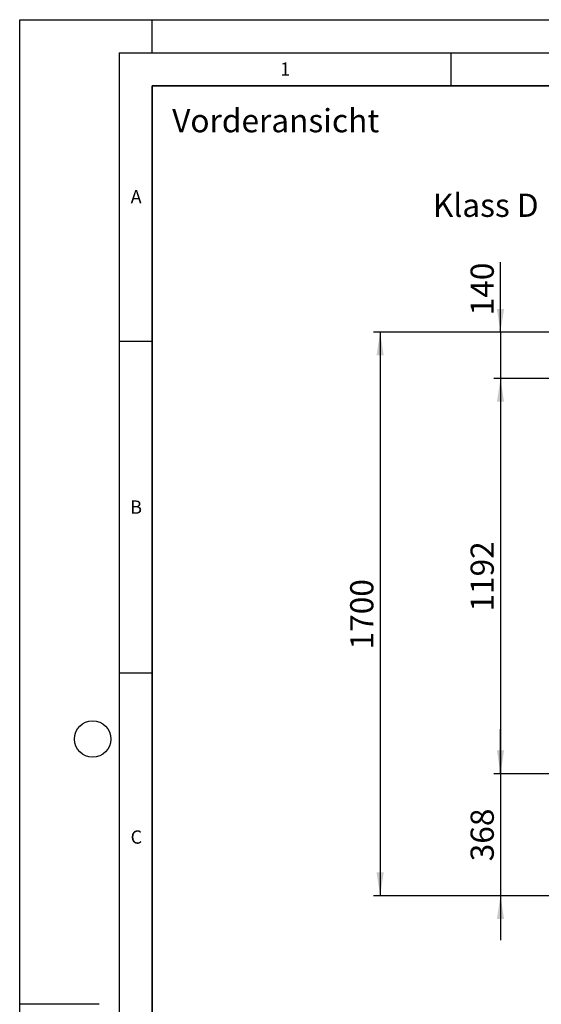
# Model space of a CAD drawing. Units: millimetres. Extents: x 0 to 420, y 0 to 297.
# Drawn here: x 0 to 79, y 148 to 297 of the extents above; entities that cross this region are included whole.
import ezdxf

# ---------------------------------------------------------------- set-up
doc = ezdxf.new("R2010")
doc.units = ezdxf.units.MM
doc.layers.add('LINIEN-DICK', color=7, linetype='Continuous', lineweight=35)
for name, color, linetype in [('LINIEN-DÜNN', 7, 'Continuous'), ('TEXT', 7, 'Continuous'), ('VORLAGE_TEXT', 7, 'Continuous')]:
    doc.layers.add(name, color=color, linetype=linetype)
doc.styles.add('SLDTEXTSTYLE0', font='TXT', dxfattribs={"width": 0.605})
doc.styles.add('SLDTEXTSTYLE2', font='TXT', dxfattribs={"width": 0.75})
doc.dimstyles.new('SLDDIMSTYLE0', dxfattribs={"dimtxt": 3.5, "dimasz": 3.5, "dimexe": 0, "dimexo": 0.0625, "dimgap": 0.875, "dimtad": 1, "dimlfac": 20, "dimrnd": 1e-09, "dimzin": 12, "dimdsep": 46, "dimtxsty": 'SLDTEXTSTYLE0', "dimsah": 1, "dimcen": 0.09, "dimadec": 0, "dimazin": 3, "dimtfac": 1, "dimtdec": 3, "dimtofl": 0, "dimtmove": 0, "dimatfit": 3, "dimfxl": 0, "dimfrac": 2, "dimtolj": 1, "dimtzin": 12, "dimarcsym": 0})
doc.dimstyles.new('SLDDIMSTYLE1', dxfattribs={"dimtxt": 3.5, "dimasz": 3.5, "dimexe": 0, "dimexo": 0.0625, "dimgap": 0.875, "dimtad": 1, "dimlfac": 20, "dimrnd": 1e-09, "dimzin": 12, "dimdsep": 46, "dimtxsty": 'SLDTEXTSTYLE0', "dimsah": 1, "dimcen": 0.09, "dimadec": 0, "dimazin": 3, "dimtfac": 1, "dimtdec": 3, "dimtmove": 0, "dimatfit": 0, "dimfxl": 0, "dimfrac": 2, "dimtolj": 1, "dimtzin": 12, "dimarcsym": 0})

# ---------------------------------------------------------------- blocks, each defined once
blk = doc.blocks.new('_D_4')
at = {"layer": 'TEXT'}
for p, q in [((72.51, 249.88), (72.51, 260.44)), ((89.59, 249.88), (71.51, 249.88)), ((72.51, 249.88), (72.51, 242.88)), ((92.59, 242.88), (71.51, 242.88)), ((72.51, 242.88), (72.51, 236.15))]:
    blk.add_line(p, q, dxfattribs=at)
for points in [[(72.51, 249.88), (73.05, 253.38), (71.97, 253.38)], [(72.51, 242.88), (71.97, 239.38), (73.05, 239.38)]]:
    blk.add_solid(points, dxfattribs=at)
at = {"layer": 'TEXT', "insert": (68, 252.41), "char_height": 3.5, "attachment_point": 1, "rotation": 90, "style": 'SLDTEXTSTYLE0'}
blk.add_mtext('140', dxfattribs=at)
blk = doc.blocks.new('_D_5')
at = {"layer": 'TEXT'}
for p, q in [((89.59, 242.88), (71.51, 242.88)), ((72.51, 242.88), (72.51, 183.28)), ((90.88, 183.28), (71.51, 183.28))]:
    blk.add_line(p, q, dxfattribs=at)
for points in [[(72.51, 242.88), (71.97, 239.38), (73.05, 239.38)], [(72.51, 183.28), (73.05, 186.78), (71.97, 186.78)]]:
    blk.add_solid(points, dxfattribs=at)
at = {"layer": 'TEXT', "insert": (68, 207.73), "char_height": 3.5, "attachment_point": 1, "rotation": 90, "style": 'SLDTEXTSTYLE0'}
blk.add_mtext('1192', dxfattribs=at)
blk = doc.blocks.new('_D_6')
at = {"layer": 'TEXT'}
for p, q in [((72.51, 183.28), (72.51, 190.01)), ((90.09, 183.28), (71.51, 183.28)), ((72.51, 183.28), (72.51, 164.88)), ((90.09, 164.88), (71.51, 164.88)), ((72.51, 164.88), (72.51, 158.15))]:
    blk.add_line(p, q, dxfattribs=at)
for points in [[(72.51, 183.28), (73.05, 186.78), (71.97, 186.78)], [(72.51, 164.88), (71.97, 161.38), (73.05, 161.38)]]:
    blk.add_solid(points, dxfattribs=at)
at = {"layer": 'TEXT', "insert": (68, 170.07), "char_height": 3.5, "attachment_point": 1, "rotation": 90, "style": 'SLDTEXTSTYLE0'}
blk.add_mtext('368', dxfattribs=at)
blk = doc.blocks.new('_D_7')
at = {"layer": 'TEXT'}
for p, q in [((89.59, 249.88), (53.36, 249.88)), ((54.36, 249.88), (54.36, 164.88)), ((90.09, 164.88), (53.36, 164.88))]:
    blk.add_line(p, q, dxfattribs=at)
for points in [[(54.36, 249.88), (53.82, 246.38), (54.9, 246.38)], [(54.36, 164.88), (54.9, 168.38), (53.82, 168.38)]]:
    blk.add_solid(points, dxfattribs=at)
at = {"layer": 'TEXT', "insert": (49.84, 202.03), "char_height": 3.5, "attachment_point": 1, "rotation": 90, "style": 'SLDTEXTSTYLE0'}
blk.add_mtext('1700', dxfattribs=at)
blk = doc.blocks.new('SW_NOTE_4')
at = {"layer": 'TEXT', "color": 0, "insert": (-17.04, 1.75), "char_height": 3.5, "attachment_point": 1, "style": 'SLDTEXTSTYLE0'}
blk.add_mtext('Klass D', dxfattribs=at)

msp = doc.modelspace()

# ---------------------------------------------------------------- linework, layer by layer
at = {"layer": 'LINIEN-DICK'}
for p, q in [((20, 287), (20, 10)), ((410, 287), (20, 287))]:
    msp.add_line(p, q, dxfattribs=at)
at = {"layer": 'LINIEN-DÜNN'}
for p, q in [((0, 0), (0, 297)), ((0, 297), (420, 297)), ((20, 292), (20, 297)), ((15, 292), (415, 292)), ((15, 292), (15, 5)), ((65, 292), (65, 287)), ((15, 248.5), (20, 248.5)), ((15, 198.5), (20, 198.5)), ((12, 148.5), (0, 148.5))]:
    msp.add_line(p, q, dxfattribs=at)
msp.add_circle((11, 188.5), 2.75, dxfattribs=at)

# ---------------------------------------------------------------- block references
at = {"layer": 'TEXT'}
msp.add_blockref('SW_NOTE_4', (79.34974, 269.0094), dxfattribs=at)

# ---------------------------------------------------------------- texts
at = {"color": 7, "linetype": 'Continuous', "lineweight": 18, "insert": (22.99396, 283.5206), "char_height": 3.5, "attachment_point": 1, "style": 'SLDTEXTSTYLE2'}
msp.add_mtext('Vorderansicht', dxfattribs=at)
at = {"layer": 'VORLAGE_TEXT', "char_height": 2, "attachment_point": 2, "style": 'SLDTEXTSTYLE0'}
for s, insert in [('1', (40.05096, 290.55302)), ('A', (17.56098, 271.2966)), ('B', (17.55169, 224.49264)), ('C', (17.59623, 174.72619))]:
    msp.add_mtext(s, dxfattribs=dict(at, insert=insert))

# ---------------------------------------------------------------- dimensions: what is measured, and where the dimension line sits
at = {"layer": 'TEXT'}
for base, p1, p2, dimstyle, picture, middle in [((72.51274, 242.88075), (89.693, 249.88075), (92.693, 242.88075), 'SLDDIMSTYLE1', '_D_4', (72.51274, 256.42514)), ((54.35659, 164.88075), (89.693, 249.88075), (90.193, 164.88075), 'SLDDIMSTYLE0', '_D_7', (54.35659, 207.38075)), ((72.51274, 183.28075), (89.693, 242.88075), (90.98226, 183.28075), 'SLDDIMSTYLE0', '_D_5', (72.51274, 213.08075)), ((72.51274, 164.88075), (90.193, 183.28075), (90.193, 164.88075), 'SLDDIMSTYLE1', '_D_6', (72.51274, 174.08075))]:
    dim = msp.add_linear_dim(base=base, p1=p1, p2=p2, angle=90, dimstyle=dimstyle, dxfattribs=at)
    dim.commit()
    dim.dimension.update_dxf_attribs({"geometry": picture, "text_midpoint": middle, "dimtype": 160})

doc.saveas('drawing.dxf')
